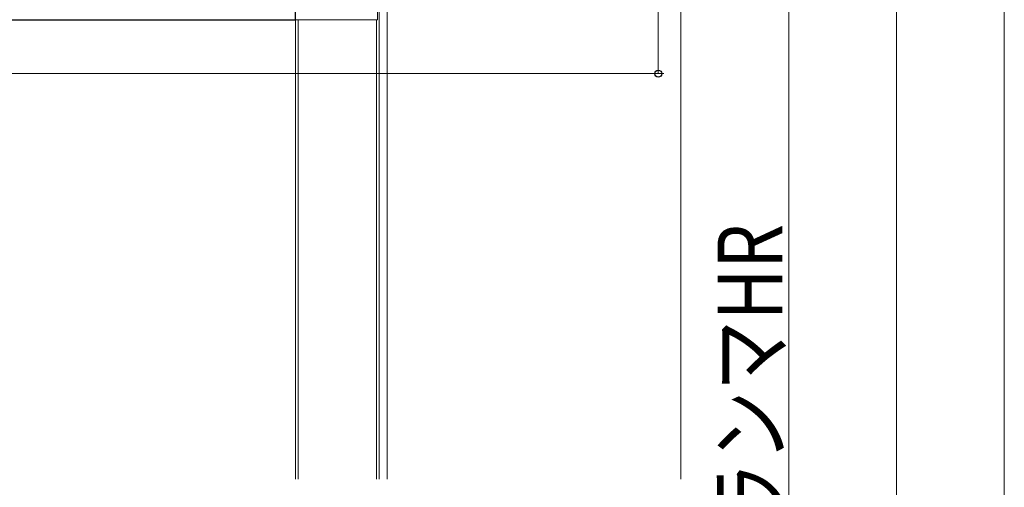
# Model space of a CAD drawing. Extents: x 0 to 1040, y 0 to 1603.
# Drawn here: x 497 to 680, y 1046 to 1133 of the extents above; entities that cross this region are included whole.
import ezdxf

# ---------------------------------------------------------------- set-up
doc = ezdxf.new("R2010")
doc.units = 0
for name, color, linetype, lineweight in [('YKK_11', 7, 'CONTINUOUS', 30), ('YKK_12', 2, 'CONTINUOUS', 13), ('YKK_D', 6, 'CONTINUOUS', 13), ('YSS_K', 3, 'CONTINUOUS', 13)]:
    doc.layers.add(name, color=color, linetype=linetype, lineweight=lineweight)
doc.styles.add('text-b', font='extslim2.shx', dxfattribs={"width": 0.8, "bigfont": 'extfont2.shx'})

msp = doc.modelspace()

# ---------------------------------------------------------------- linework, layer by layer
at = {"layer": 'YKK_11', "ltscale": 3}
for p, q in [((548.37, 1132.55), (548.37, 1136.55)), ((490.37, 1132.55), (548.37, 1132.55))]:
    msp.add_line(p, q, dxfattribs=at)
at = {"layer": 'YKK_12'}
for p, q in [((563.57, 1172.55), (563.57, 1132.55)), ((563.87, 1172.55), (563.87, 1047.38)), ((565.37, 1047.38), (565.37, 1172.55)), ((563.57, 1132.55), (490.37, 1132.55)), ((548.37, 1132.55), (548.37, 1047.38)), ((548.87, 1132.55), (548.87, 1047.38)), ((563.37, 1132.55), (563.37, 1047.38))]:
    msp.add_line(p, q, dxfattribs=at)
at = {"layer": 'YKK_D'}
for p, q in [((615.68, 1122.55), (615.68, 1157.55)), ((679.87, 1157.05), (679.87, 598.05)), ((639.87, 1147.05), (639.87, 962.05)), ((659.87, 1147.05), (659.87, 578.05)), ((491.07, 1122.55), (616.68, 1122.55))]:
    msp.add_line(p, q, dxfattribs=at)
at = {"layer": 'YKK_D', "linetype": 'ByBlock', "lineweight": -2}
msp.add_circle((615.68, 1122.55), 0.637, dxfattribs=at)
at = {"layer": 'YSS_K', "linetype": 'Continuous', "ltscale": 1.5}
msp.add_line((619.87, 1192.55), (619.87, 1047.38), dxfattribs=at)

# ---------------------------------------------------------------- texts
at = {"layer": 'YKK_D', "style": 'text-b', "width": 0.8}
msp.add_text('⑤ランマHR', height=12, rotation=90, dxfattribs=at).set_placement((638.67, 1024.47))

doc.saveas('drawing.dxf')
